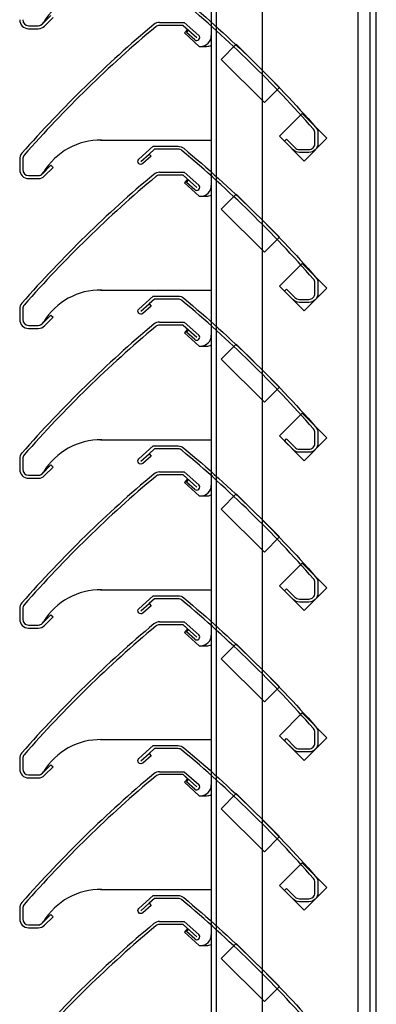
# Model space of a CAD drawing. Units: millimetres. Extents: x 343 to 9638, y -93 to 5907.
# Drawn here: x 8713 to 8832, y 3004 to 3332 of the extents above; entities that cross this region are included whole.
import ezdxf

# ---------------------------------------------------------------- set-up
doc = ezdxf.new("R2010")
doc.units = ezdxf.units.MM
doc.layers.add('LOUVRE_MULLION', color=120, linetype='Continuous')

msp = doc.modelspace()

# ---------------------------------------------------------------- linework, layer by layer
at = {"color": 0}
for p, q in [((8720.83, 3330.85), (8723.64, 3333.66)), ((8724.35, 3332.95), (8721.5, 3330.11)), ((8759.9, 3331.33), (8768.16, 3331.33)), ((8768.16, 3331.33), (8772.97, 3327)), ((8716.18, 3330.23), (8719.38, 3330.23)), ((8716.18, 3329.23), (8719.38, 3329.23)), ((8767.78, 3330.33), (8759.9, 3330.33)), ((8767.78, 3330.33), (8772.3, 3326.26)), ((8768.92, 3327.96), (8769.59, 3328.7)), ((8771.63, 3325.51), (8768.92, 3327.96)), ((8713.18, 3285.68), (8713.18, 3282.23)), ((8714.18, 3285.68), (8714.18, 3282.23)), ((8720.83, 3280.85), (8723.64, 3283.66)), ((8724.35, 3282.95), (8721.5, 3280.11)), ((8723.64, 3283.66), (8724.35, 3282.95)), ((8716.18, 3280.23), (8719.38, 3280.23)), ((8716.18, 3279.23), (8719.38, 3279.23)), ((8759.9, 3281.33), (8768.16, 3281.33)), ((8767.78, 3280.33), (8759.9, 3280.33)), ((8767.78, 3280.33), (8772.3, 3276.26)), ((8768.16, 3281.33), (8772.97, 3277)), ((8768.92, 3277.96), (8769.59, 3278.7)), ((8771.63, 3275.51), (8768.92, 3277.96)), ((8713.18, 3235.68), (8713.18, 3232.23)), ((8714.18, 3235.68), (8714.18, 3232.23)), ((8720.83, 3230.85), (8723.64, 3233.66)), ((8724.35, 3232.95), (8721.5, 3230.11)), ((8723.64, 3233.66), (8724.35, 3232.95)), ((8716.18, 3230.23), (8719.38, 3230.23)), ((8759.9, 3231.33), (8768.16, 3231.33)), ((8767.78, 3230.33), (8759.9, 3230.33)), ((8767.78, 3230.33), (8772.3, 3226.26)), ((8768.16, 3231.33), (8772.97, 3227)), ((8716.18, 3229.23), (8719.38, 3229.23)), ((8768.92, 3227.96), (8769.59, 3228.7)), ((8771.63, 3225.51), (8768.92, 3227.96)), ((8713.18, 3185.68), (8713.18, 3182.23)), ((8714.18, 3185.68), (8714.18, 3182.23)), ((8720.83, 3180.85), (8723.64, 3183.66)), ((8723.64, 3183.66), (8724.35, 3182.95)), ((8716.18, 3180.23), (8719.38, 3180.23)), ((8724.35, 3182.95), (8721.5, 3180.11)), ((8759.9, 3181.33), (8768.16, 3181.33)), ((8767.78, 3180.33), (8759.9, 3180.33)), ((8767.78, 3180.33), (8772.3, 3176.26)), ((8768.16, 3181.33), (8772.97, 3177)), ((8716.18, 3179.23), (8719.38, 3179.23)), ((8768.92, 3177.96), (8769.59, 3178.7)), ((8771.63, 3175.51), (8768.92, 3177.96)), ((8713.18, 3135.68), (8713.18, 3132.23)), ((8714.18, 3135.68), (8714.18, 3132.23)), ((8720.83, 3130.85), (8723.64, 3133.66)), ((8724.35, 3132.95), (8721.5, 3130.11)), ((8723.64, 3133.66), (8724.35, 3132.95)), ((8759.9, 3131.33), (8768.16, 3131.33)), ((8768.16, 3131.33), (8772.97, 3127)), ((8716.18, 3130.23), (8719.38, 3130.23)), ((8716.18, 3129.23), (8719.38, 3129.23)), ((8767.78, 3130.33), (8759.9, 3130.33)), ((8767.78, 3130.33), (8772.3, 3126.26)), ((8768.92, 3127.96), (8769.59, 3128.7)), ((8771.63, 3125.51), (8768.92, 3127.96)), ((8713.18, 3085.68), (8713.18, 3082.23)), ((8714.18, 3085.68), (8714.18, 3082.23)), ((8720.83, 3080.85), (8723.64, 3083.66)), ((8724.35, 3082.95), (8721.5, 3080.11)), ((8723.64, 3083.66), (8724.35, 3082.95)), ((8716.18, 3080.23), (8719.38, 3080.23)), ((8716.18, 3079.23), (8719.38, 3079.23)), ((8759.9, 3081.33), (8768.16, 3081.33)), ((8767.78, 3080.33), (8759.9, 3080.33)), ((8767.78, 3080.33), (8772.3, 3076.26)), ((8768.16, 3081.33), (8772.97, 3077)), ((8768.92, 3077.96), (8769.59, 3078.7)), ((8771.63, 3075.51), (8768.92, 3077.96)), ((8713.18, 3035.68), (8713.18, 3032.23)), ((8714.18, 3035.68), (8714.18, 3032.23)), ((8720.83, 3030.85), (8723.64, 3033.66)), ((8724.35, 3032.95), (8721.5, 3030.11)), ((8723.64, 3033.66), (8724.35, 3032.95)), ((8716.18, 3030.23), (8719.38, 3030.23)), ((8716.18, 3029.23), (8719.38, 3029.23)), ((8759.9, 3031.33), (8768.16, 3031.33)), ((8767.78, 3030.33), (8759.9, 3030.33)), ((8767.78, 3030.33), (8772.3, 3026.26)), ((8768.16, 3031.33), (8772.97, 3027)), ((8768.92, 3027.96), (8769.59, 3028.7)), ((8771.63, 3025.51), (8768.92, 3027.96))]:
    msp.add_line(p, q, dxfattribs=at)
for points in [[(8767.99, 3339.32, -0.038414), (8812.03, 3296.36, -0.183607), (8812.79, 3294.37), (8812.79, 3290.92, -0.414214), (8809.79, 3287.92), (8806.59, 3287.92, -0.198894), (8804.47, 3288.8), (8801.62, 3291.65), (8802.33, 3292.36), (8805.13, 3289.55, 0.206006), (8806.59, 3288.92), (8809.79, 3288.92, 0.414214), (8811.79, 3290.92), (8811.79, 3294.37, 0.183375), (8811.29, 3295.7, 0.038412), (8767.36, 3338.55, 0.177481)], [(8757.81, 3290.02), (8766.07, 3290.02, -0.176041), (8767.99, 3289.32, -0.038414), (8812.03, 3246.36, -0.183607), (8812.79, 3244.37), (8812.79, 3240.92, -0.414214), (8809.79, 3237.92), (8806.59, 3237.92, -0.198894), (8804.47, 3238.8), (8801.62, 3241.65), (8802.33, 3242.36), (8805.13, 3239.55, 0.206006), (8806.59, 3238.92), (8809.79, 3238.92, 0.414214), (8811.79, 3240.92), (8811.79, 3244.37, 0.183375), (8811.29, 3245.7, 0.038412), (8767.36, 3288.55, 0.177481), (8766.07, 3289.02), (8758.19, 3289.02), (8756.38, 3287.4), (8757.05, 3286.65), (8754.33, 3284.2, -0.9926), (8753, 3285.7), (8757.81, 3290.02)], [(8757.81, 3240.02), (8766.07, 3240.02, -0.176041), (8767.99, 3239.32, -0.038414), (8812.03, 3196.36, -0.183607), (8812.79, 3194.37), (8812.79, 3190.92, -0.414214), (8809.79, 3187.92), (8806.59, 3187.92, -0.198894), (8804.47, 3188.8), (8801.62, 3191.65), (8802.33, 3192.36), (8805.13, 3189.55, 0.206006), (8806.59, 3188.92), (8809.79, 3188.92, 0.414214), (8811.79, 3190.92), (8811.79, 3194.37, 0.183375), (8811.29, 3195.7, 0.038412), (8767.36, 3238.55, 0.177481), (8766.07, 3239.02), (8758.19, 3239.02), (8756.38, 3237.4), (8757.05, 3236.65), (8754.33, 3234.2, -0.9926), (8753, 3235.7), (8757.81, 3240.02)], [(8757.81, 3190.02), (8766.07, 3190.02, -0.176041), (8767.99, 3189.32, -0.038414), (8812.03, 3146.36, -0.183607), (8812.79, 3144.37), (8812.79, 3140.92, -0.414214), (8809.79, 3137.92), (8806.59, 3137.92, -0.198894), (8804.47, 3138.8), (8801.62, 3141.65), (8802.33, 3142.36), (8805.13, 3139.55, 0.206006), (8806.59, 3138.92), (8809.79, 3138.92, 0.414214), (8811.79, 3140.92), (8811.79, 3144.37, 0.183375), (8811.29, 3145.7, 0.038412), (8767.36, 3188.55, 0.177481), (8766.07, 3189.02), (8758.19, 3189.02), (8756.38, 3187.4), (8757.05, 3186.65), (8754.33, 3184.2, -0.9926), (8753, 3185.7), (8757.81, 3190.02)], [(8757.81, 3140.02), (8766.07, 3140.02, -0.176041), (8767.99, 3139.32, -0.038414), (8812.03, 3096.36, -0.183607), (8812.79, 3094.37), (8812.79, 3090.92, -0.414214), (8809.79, 3087.92), (8806.59, 3087.92, -0.198894), (8804.47, 3088.8), (8801.62, 3091.65), (8802.33, 3092.36), (8805.13, 3089.55, 0.206006), (8806.59, 3088.92), (8809.79, 3088.92, 0.414214), (8811.79, 3090.92), (8811.79, 3094.37, 0.183375), (8811.29, 3095.7, 0.038412), (8767.36, 3138.55, 0.177481), (8766.07, 3139.02), (8758.19, 3139.02), (8756.38, 3137.4), (8757.05, 3136.65), (8754.33, 3134.2, -0.9926), (8753, 3135.7), (8757.81, 3140.02)], [(8757.81, 3090.02), (8766.07, 3090.02, -0.176041), (8767.99, 3089.32, -0.038414), (8812.03, 3046.36, -0.183607), (8812.79, 3044.37), (8812.79, 3040.92, -0.414214), (8809.79, 3037.92), (8806.59, 3037.92, -0.198894), (8804.47, 3038.8), (8801.62, 3041.65), (8802.33, 3042.36), (8805.13, 3039.55, 0.206006), (8806.59, 3038.92), (8809.79, 3038.92, 0.414214), (8811.79, 3040.92), (8811.79, 3044.37, 0.183375), (8811.29, 3045.7, 0.038412), (8767.36, 3088.55, 0.177481), (8766.07, 3089.02), (8758.19, 3089.02), (8756.38, 3087.4), (8757.05, 3086.65), (8754.33, 3084.2, -0.9926), (8753, 3085.7), (8757.81, 3090.02)], [(8811.29, 2995.7, 0.038412), (8767.36, 3038.55, 0.177481), (8766.07, 3039.02), (8758.19, 3039.02), (8756.38, 3037.4), (8757.05, 3036.65), (8754.33, 3034.2, -0.9926), (8753, 3035.7), (8757.81, 3040.02)], [(8757.81, 3040.02), (8766.07, 3040.02, -0.176041), (8767.99, 3039.32, -0.038414), (8812.03, 2996.36, -0.183607)]]:
    msp.add_lwpolyline(points, format="xyb", dxfattribs=at)
for points in [[(8753.67, 3284.95), (8756.38, 3287.4)], [(8753.67, 3234.95), (8756.38, 3237.4)], [(8753.67, 3184.95), (8756.38, 3187.4)], [(8753.67, 3134.95), (8756.38, 3137.4)], [(8753.67, 3084.95), (8756.38, 3087.4)], [(8753.67, 3034.95), (8756.38, 3037.4)]]:
    msp.add_lwpolyline(points, dxfattribs=at)
for centre, radius, start, end in [((8716.18, 3332.23), 3, 180, 270), ((8716.18, 3332.23), 2, 180, 270), ((8759.9, 3328.33), 3, 90, 129.888), ((9015.14, 3022.94), 401, 129.888, 138.69), ((9015.14, 3022.94), 400, 129.888, 138.69), ((8719.38, 3332.23), 2, 270.0041, 316.5658), ((8719.38, 3332.23), 3, 270, 315), ((8759.9, 3328.33), 2, 90, 129.8879), ((8772.3, 3326.26), 1, 228.0042, 47.9977), ((8716.18, 3285.68), 3, 138.69, 180), ((8716.18, 3285.68), 2, 138.69, 180), ((8716.18, 3282.23), 3, 180, 270), ((8716.18, 3282.23), 2, 180, 270), ((9015.14, 2972.94), 401, 129.888, 138.69), ((9015.14, 2972.94), 400, 129.888, 138.69), ((8719.38, 3282.23), 2, 270.0041, 316.5658), ((8719.38, 3282.23), 3, 270, 315), ((8759.9, 3278.33), 3, 90, 129.888), ((8759.9, 3278.33), 2, 90, 129.8879), ((8772.3, 3276.26), 1, 228.0042, 47.9977), ((8716.18, 3235.68), 3, 138.69, 180), ((8716.18, 3235.68), 2, 138.69, 180), ((8716.18, 3232.23), 3, 180, 270), ((9015.14, 2922.94), 401, 129.888, 138.69), ((8716.18, 3232.23), 2, 180, 270), ((9015.14, 2922.94), 400, 129.888, 138.69), ((8719.38, 3232.23), 2, 270.0041, 316.5658), ((8719.38, 3232.23), 3, 270, 315), ((8759.9, 3228.33), 3, 90, 129.888), ((8759.9, 3228.33), 2, 90, 129.8879), ((8772.3, 3226.26), 1, 228.0042, 47.9977), ((8716.18, 3185.68), 3, 138.69, 180), ((8716.18, 3185.68), 2, 138.69, 180), ((8716.18, 3182.23), 3, 180, 270), ((9015.14, 2872.94), 401, 129.888, 138.69), ((8716.18, 3182.23), 2, 180, 270), ((8719.38, 3182.23), 2, 270.0041, 316.5658), ((8719.38, 3182.23), 3, 270, 315), ((8759.9, 3178.33), 3, 90, 129.888), ((8759.9, 3178.33), 2, 90, 129.8879), ((9015.14, 2872.94), 400, 129.888, 138.69), ((8772.3, 3176.26), 1, 228.0042, 47.9977), ((8716.18, 3135.68), 3, 138.69, 180), ((8716.18, 3135.68), 2, 138.69, 180), ((8716.18, 3132.23), 3, 180, 270), ((8716.18, 3132.23), 2, 180, 270), ((8719.38, 3132.23), 2, 270.0041, 316.5658), ((8759.9, 3128.33), 3, 90, 129.888), ((9015.14, 2822.94), 401, 129.888, 138.69), ((9015.14, 2822.94), 400, 129.888, 138.69), ((8719.38, 3132.23), 3, 270, 315), ((8759.9, 3128.33), 2, 90, 129.8879), ((8772.3, 3126.26), 1, 228.0042, 47.9977), ((8716.18, 3085.68), 3, 138.69, 180), ((8716.18, 3085.68), 2, 138.69, 180), ((8716.18, 3082.23), 3, 180, 270), ((8716.18, 3082.23), 2, 180, 270), ((9015.14, 2772.94), 401, 129.888, 138.69), ((9015.14, 2772.94), 400, 129.888, 138.69), ((8719.38, 3082.23), 2, 270.0041, 316.5658), ((8719.38, 3082.23), 3, 270, 315), ((8759.9, 3078.33), 3, 90, 129.888), ((8759.9, 3078.33), 2, 90, 129.8879), ((8772.3, 3076.26), 1, 228.0042, 47.9977), ((8716.18, 3035.68), 3, 138.69, 180), ((8716.18, 3035.68), 2, 138.69, 180), ((8716.18, 3032.23), 3, 180, 270), ((9015.14, 2722.94), 401, 129.888, 138.69), ((8716.18, 3032.23), 2, 180, 270), ((9015.14, 2722.94), 400, 129.888, 138.69), ((8719.38, 3032.23), 2, 270.0041, 316.5658), ((8719.38, 3032.23), 3, 270, 315), ((8759.9, 3028.33), 3, 90, 129.888), ((8759.9, 3028.33), 2, 90, 129.8879), ((8772.3, 3026.26), 1, 228.0042, 47.9977)]:
    msp.add_arc(centre, radius, start, end, dxfattribs=at)
at = {"layer": 'LOUVRE_MULLION', "color": 0}
for p, q in [((8778.78, 4969.23), (8778.78, 2897.13)), ((8777.18, 4900.33), (8777.18, 2819.63)), ((8794.28, 2897.13), (8794.29, 4891.73)), ((8830.28, 2897.13), (8830.29, 4891.73)), ((8832.28, 2895.63), (8832.29, 4891.73)), ((8777.18, 4687.02), (8777.18, 2819.63)), ((8826.18, 2897.13), (8826.18, 4674.03)), ((8716.18, 3330.23), (8719.38, 3330.23)), ((8767.78, 3330.33), (8769.26, 3328.99)), ((8769.26, 3328.99), (8768.19, 3327.8)), ((8768.19, 3327.8), (8773.17, 3323.32)), ((8773.17, 3323.32), (8775.58, 3323.32)), ((8785.47, 3324.01), (8780.43, 3318.96)), ((8799.99, 3309.66), (8785.47, 3324.01)), ((8780.43, 3318.96), (8794.95, 3304.61)), ((8794.95, 3304.61), (8799.99, 3309.66)), ((8807.51, 3300.91), (8799.94, 3293.33)), ((8815.77, 3292.66), (8807.51, 3300.91)), ((8740.13, 3292.03), (8777.18, 3292.02)), ((8799.94, 3293.33), (8808.19, 3285.08)), ((8808.19, 3285.08), (8815.77, 3292.66)), ((8714.18, 3285.68), (8714.18, 3282.23)), ((8716.18, 3280.23), (8719.38, 3280.23)), ((8767.78, 3280.33), (8769.26, 3278.99)), ((8769.26, 3278.99), (8768.19, 3277.8)), ((8768.19, 3277.8), (8773.17, 3273.32)), ((8773.17, 3273.32), (8775.58, 3273.32)), ((8785.47, 3274.01), (8780.43, 3268.96)), ((8799.99, 3259.66), (8785.47, 3274.01)), ((8780.43, 3268.96), (8794.95, 3254.61)), ((8794.95, 3254.61), (8799.99, 3259.66)), ((8807.51, 3250.91), (8799.94, 3243.33)), ((8815.77, 3242.66), (8807.51, 3250.91)), ((8799.94, 3243.33), (8808.19, 3235.08)), ((8808.19, 3235.08), (8815.77, 3242.66)), ((8740.13, 3242.03), (8777.18, 3242.02)), ((8714.18, 3235.68), (8714.18, 3232.23)), ((8716.18, 3230.23), (8719.38, 3230.23)), ((8767.78, 3230.33), (8769.26, 3228.99)), ((8769.26, 3228.99), (8768.19, 3227.8)), ((8768.19, 3227.8), (8773.17, 3223.32)), ((8773.17, 3223.32), (8775.58, 3223.32)), ((8785.47, 3224.01), (8780.43, 3218.96)), ((8799.99, 3209.66), (8785.47, 3224.01)), ((8780.43, 3218.96), (8794.95, 3204.61)), ((8794.95, 3204.61), (8799.99, 3209.66)), ((8807.51, 3200.91), (8799.94, 3193.33)), ((8815.77, 3192.66), (8807.51, 3200.91)), ((8799.94, 3193.33), (8808.19, 3185.08)), ((8740.13, 3192.03), (8777.18, 3192.02)), ((8808.19, 3185.08), (8815.77, 3192.66)), ((8714.18, 3185.68), (8714.18, 3182.23)), ((8716.18, 3180.23), (8719.38, 3180.23)), ((8767.78, 3180.33), (8769.26, 3178.99)), ((8769.26, 3178.99), (8768.19, 3177.8)), ((8768.19, 3177.8), (8773.17, 3173.32)), ((8785.47, 3174.01), (8780.43, 3168.96)), ((8799.99, 3159.66), (8785.47, 3174.01)), ((8773.17, 3173.32), (8775.58, 3173.32)), ((8780.43, 3168.96), (8794.95, 3154.61)), ((8794.95, 3154.61), (8799.99, 3159.66)), ((8807.51, 3150.91), (8799.94, 3143.33)), ((8815.77, 3142.66), (8807.51, 3150.91)), ((8740.13, 3142.03), (8777.18, 3142.02)), ((8799.94, 3143.33), (8808.19, 3135.08)), ((8808.19, 3135.08), (8815.77, 3142.66)), ((8714.18, 3135.68), (8714.18, 3132.23)), ((8716.18, 3130.23), (8719.38, 3130.23)), ((8767.78, 3130.33), (8769.26, 3128.99)), ((8769.26, 3128.99), (8768.19, 3127.8)), ((8768.19, 3127.8), (8773.17, 3123.32)), ((8773.17, 3123.32), (8775.58, 3123.32)), ((8785.47, 3124.01), (8780.43, 3118.96)), ((8799.99, 3109.66), (8785.47, 3124.01)), ((8780.43, 3118.96), (8794.95, 3104.61)), ((8794.95, 3104.61), (8799.99, 3109.66)), ((8807.51, 3100.91), (8799.94, 3093.33)), ((8815.77, 3092.66), (8807.51, 3100.91)), ((8740.13, 3092.03), (8777.18, 3092.02)), ((8799.94, 3093.33), (8808.19, 3085.08)), ((8808.19, 3085.08), (8815.77, 3092.66)), ((8714.18, 3085.68), (8714.18, 3082.23)), ((8716.18, 3080.23), (8719.38, 3080.23)), ((8767.78, 3080.33), (8769.26, 3078.99)), ((8769.26, 3078.99), (8768.19, 3077.8)), ((8768.19, 3077.8), (8773.17, 3073.32)), ((8773.17, 3073.32), (8775.58, 3073.32)), ((8785.47, 3074.01), (8780.43, 3068.96)), ((8799.99, 3059.66), (8785.47, 3074.01)), ((8780.43, 3068.96), (8794.95, 3054.61)), ((8794.95, 3054.61), (8799.99, 3059.66)), ((8807.51, 3050.91), (8799.94, 3043.33)), ((8815.77, 3042.66), (8807.51, 3050.91)), ((8799.94, 3043.33), (8808.19, 3035.08)), ((8808.19, 3035.08), (8815.77, 3042.66)), ((8740.13, 3042.03), (8777.18, 3042.02)), ((8714.18, 3035.68), (8714.18, 3032.23)), ((8716.18, 3030.23), (8719.38, 3030.23)), ((8767.78, 3030.33), (8769.26, 3028.99)), ((8769.26, 3028.99), (8768.19, 3027.8)), ((8768.19, 3027.8), (8773.17, 3023.32)), ((8773.17, 3023.32), (8775.58, 3023.32)), ((8785.47, 3024.01), (8780.43, 3018.96)), ((8799.99, 3009.66), (8785.47, 3024.01)), ((8780.43, 3018.96), (8794.95, 3004.61)), ((8794.95, 3004.61), (8799.99, 3009.66))]:
    msp.add_line(p, q, dxfattribs=at)
for centre, radius, start, end in [((8740.13, 3319.87), 22.16, 88.8517, 148.9243), ((8716.18, 3332.23), 2, 180, 270), ((8719.38, 3332.23), 2, 270, 332.5568), ((9015.14, 3022.94), 400, 129.888, 138.69), ((8773.58, 3326.92), 3.6, 270, 0), ((8775.58, 3326.92), 3.6, 270, 296.3878), ((8740.13, 3269.87), 22.16, 88.8517, 148.9243), ((8716.18, 3285.68), 2, 138.69, 180), ((8716.18, 3282.23), 2, 180, 270), ((9015.14, 2972.94), 400, 129.888, 138.69), ((8719.38, 3282.23), 2, 270, 332.5568), ((8773.58, 3276.92), 3.6, 270, 0), ((8775.58, 3276.92), 3.6, 270, 296.3878), ((8740.13, 3219.87), 22.16, 88.8517, 148.9243), ((8716.18, 3235.68), 2, 138.69, 180), ((8716.18, 3232.23), 2, 180, 270), ((9015.14, 2922.94), 400, 129.888, 138.69), ((8719.38, 3232.23), 2, 270, 332.5568), ((8773.58, 3226.92), 3.6, 270, 0), ((8775.58, 3226.92), 3.6, 270, 296.3878), ((8740.13, 3169.87), 22.16, 88.8517, 148.9243), ((8716.18, 3185.68), 2, 138.69, 180), ((8716.18, 3182.23), 2, 180, 270), ((8719.38, 3182.23), 2, 270, 332.5568), ((9015.14, 2872.94), 400, 129.888, 138.69), ((8773.58, 3176.92), 3.6, 270, 0), ((8775.58, 3176.92), 3.6, 270, 296.3878), ((8740.13, 3119.87), 22.16, 88.8517, 148.9243), ((8716.18, 3135.68), 2, 138.69, 180), ((8716.18, 3132.23), 2, 180, 270), ((8719.38, 3132.23), 2, 270, 332.5568), ((9015.14, 2822.94), 400, 129.888, 138.69), ((8773.58, 3126.92), 3.6, 270, 0), ((8775.58, 3126.92), 3.6, 270, 296.3878), ((8740.13, 3069.87), 22.16, 88.8517, 148.9243), ((8716.18, 3085.68), 2, 138.69, 180), ((8716.18, 3082.23), 2, 180, 270), ((9015.14, 2772.94), 400, 129.888, 138.69), ((8719.38, 3082.23), 2, 270, 332.5568), ((8773.58, 3076.92), 3.6, 270, 0), ((8775.58, 3076.92), 3.6, 270, 296.3878), ((8740.13, 3019.87), 22.16, 88.8517, 148.9243), ((8716.18, 3035.68), 2, 138.69, 180), ((8716.18, 3032.23), 2, 180, 270), ((9015.14, 2722.94), 400, 129.888, 138.69), ((8719.38, 3032.23), 2, 270, 332.5568), ((8773.58, 3026.92), 3.6, 270, 0), ((8775.58, 3026.92), 3.6, 270, 296.3878)]:
    msp.add_arc(centre, radius, start, end, dxfattribs=at)

doc.saveas('drawing.dxf')
